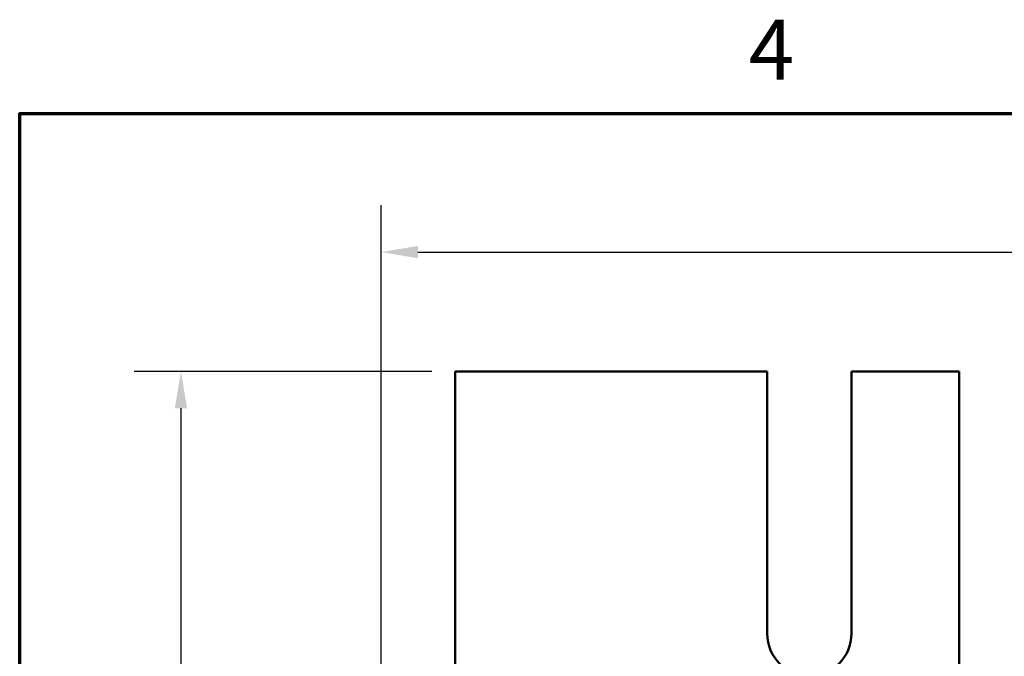
# Model space of a CAD drawing. Units: inches. Extents: x 1.2 to 53.8, y 0.6 to 41.9.
# Drawn here: x 1.9 to 8.4, y 37.6 to 41.9 of the extents above; entities that cross this region are included whole.
import ezdxf

# ---------------------------------------------------------------- set-up
doc = ezdxf.new("R2010")
doc.units = ezdxf.units.IN
doc.header["$LTSCALE"] = 2.5
doc.header["$MEASUREMENT"] = 0
doc.layers.get('0').update_dxf_attribs({"lineweight": 25})
for name, color, linetype, lineweight in [('Border (ANSI)', 7, 'Continuous', 70), ('Dimension (ANSI)', 7, 'Continuous', 25), ('Visible (ANSI)', 7, 'Continuous', 50)]:
    doc.layers.add(name, color=color, linetype=linetype, lineweight=lineweight)
doc.styles.add('Note Text (ANSI)', font='tahoma.ttf')
doc.dimstyles.new('Default (ANSI)', dxfattribs={"dimscale": 2.5, "dimtxt": 0.16, "dimasz": 0.098425, "dimexe": 0.125, "dimexo": 0.0625, "dimgap": 0.031496, "dimtad": 0, "dimtih": 1, "dimtoh": 1, "dimzin": 0, "dimdsep": 46, "dimtxsty": 'Note Text (ANSI)', "dimcen": 0.09, "dimdle": 0.393701, "dimclrd": 256, "dimclre": 256, "dimclrt": 256, "dimadec": 0, "dimazin": 1, "dimtfac": 0.75, "dimtofl": 0, "dimtmove": 0, "dimatfit": 3, "dimfxl": 1, "dimtolj": 1, "dimtzin": 4, "dimlwd": -1, "dimlwe": -1, "dimarcsym": 0})

# ---------------------------------------------------------------- blocks, each defined once
blk = doc.blocks.new('Borders Default Border')
at = {"layer": 'Border (ANSI)', "flags": 128}
blk.add_lwpolyline([(0.75, 0.5), (0.75, 16.5), (21.25, 16.5), (21.25, 0.5), (0.75, 0.5)], dxfattribs=at)
at = {"layer": 'Border (ANSI)', "insert": (2.6942, 16.54), "char_height": 0.16, "attachment_point": 7, "style": 'Note Text (ANSI)'}
blk.add_mtext('4', dxfattribs=at)
blk = doc.blocks.new('*D8')
at = {"layer": 'Defpoints', "color": 0, "transparency": 16777216}
for p in [(4.7792, 39.5284), (2.9501, 30.1309), (4.5522, 30.1309)]:
    blk.add_point(p, dxfattribs=at)
at = {"layer": 'Dimension (ANSI)', "transparency": 16777216}
for p, q in [((4.623, 39.5284), (2.6376, 39.5284)), ((2.9501, 39.2824), (2.9501, 35.4662)), ((2.9501, 30.377), (2.9501, 34.2257)), ((4.396, 30.1309), (2.6376, 30.1309))]:
    blk.add_line(p, q, dxfattribs=at)
for points in [[(2.9091, 39.2824), (2.9911, 39.2824), (2.9501, 39.5284)], [(2.9091, 30.377), (2.9911, 30.377), (2.9501, 30.1309)]]:
    blk.add_solid(points, dxfattribs=at)
at = {"layer": 'Dimension (ANSI)', "transparency": 16777216, "insert": (2.9501, 34.8459), "char_height": 0.4, "attachment_point": 5, "style": 'Note Text (ANSI)'}
blk.add_mtext('\\A1; \\fTahoma|b0|i0;9.75\\P\\fTahoma|b0|i0;Max.', dxfattribs=at)
blk = doc.blocks.new('*D20')
at = {"layer": 'Defpoints', "color": 0, "transparency": 16777216}
for p in [(17.5567, 40.3242), (4.2842, 36.2776), (17.5567, 31.3461)]:
    blk.add_point(p, dxfattribs=at)
at = {"layer": 'Dimension (ANSI)', "transparency": 16777216}
for p, q in [((4.2842, 36.4339), (4.2842, 40.6367)), ((17.5567, 31.5024), (17.5567, 40.6367)), ((4.5303, 40.3242), (9.4946, 40.3242)), ((17.3106, 40.3242), (12.3463, 40.3242))]:
    blk.add_line(p, q, dxfattribs=at)
for points in [[(4.5303, 40.3652), (4.5303, 40.2832), (4.2842, 40.3242)], [(17.3106, 40.3652), (17.3106, 40.2832), (17.5567, 40.3242)]]:
    blk.add_solid(points, dxfattribs=at)
at = {"layer": 'Dimension (ANSI)', "transparency": 16777216, "insert": (9.5734, 40.5324), "char_height": 0.4, "attachment_point": 1, "style": 'Note Text (ANSI)'}
blk.add_mtext('\\A1; \\fTahoma|b0|i0;14.50 Max', dxfattribs=at)

msp = doc.modelspace()

# ---------------------------------------------------------------- linework, layer by layer
at = {"layer": 'Visible (ANSI)'}
for p, q in [((4.7792, 37.4166), (4.7792, 39.5284)), ((4.7792, 39.5284), (6.8582, 39.5284)), ((6.8582, 39.5284), (6.8582, 37.7784)), ((7.4202, 39.5284), (8.1382, 39.5284)), ((7.4202, 37.7784), (7.4202, 39.5284)), ((8.1382, 39.5284), (8.1382, 36.9084))]:
    msp.add_line(p, q, dxfattribs=at)
msp.add_arc((7.1392, 37.7784), 0.281, 180, 0, dxfattribs=at)

# ---------------------------------------------------------------- block references
at = {"xscale": 2.5, "yscale": 2.5, "zscale": 2.5}
msp.add_blockref('Borders Default Border', (0, 0), dxfattribs=at)

# ---------------------------------------------------------------- dimensions: what is measured, and where the dimension line sits
at = {"layer": 'Dimension (ANSI)'}
dim = msp.add_linear_dim(base=(17.5567, 40.3242), p1=(4.2842, 36.2776), p2=(17.5567, 31.3461), text=' \\fTahoma|b0|i0;14.50 Max', dimstyle='Default (ANSI)', override={"dimgap": 0.031496, "dimtih": 0, "dimtoh": 0, "dimdec": 2, "dimtol": 0, "dimlim": 0, "dimtp": 0, "dimtm": 0, "dimtdec": 2, "dimatfit": 1}, dxfattribs=at)
dim.commit()
dim.dimension.update_dxf_attribs({"geometry": '*D20', "text_midpoint": (10.9205, 40.3242), "dimtype": 160})
dim = msp.add_linear_dim(base=(2.9501, 30.1309), p1=(4.7792, 39.5284), p2=(4.5522, 30.1309), angle=270, text=' \\fTahoma|b0|i0;9.75\\P\\fTahoma|b0|i0;Max.', dimstyle='Default (ANSI)', override={"dimgap": 0.031496, "dimdec": 2, "dimtol": 0, "dimlim": 0, "dimtp": 0, "dimtm": 0, "dimtdec": 2, "dimatfit": 1}, dxfattribs=at)
dim.commit()
dim.dimension.update_dxf_attribs({"geometry": '*D8', "text_midpoint": (2.9501, 34.8459), "dimtype": 160})

doc.saveas('drawing.dxf')
